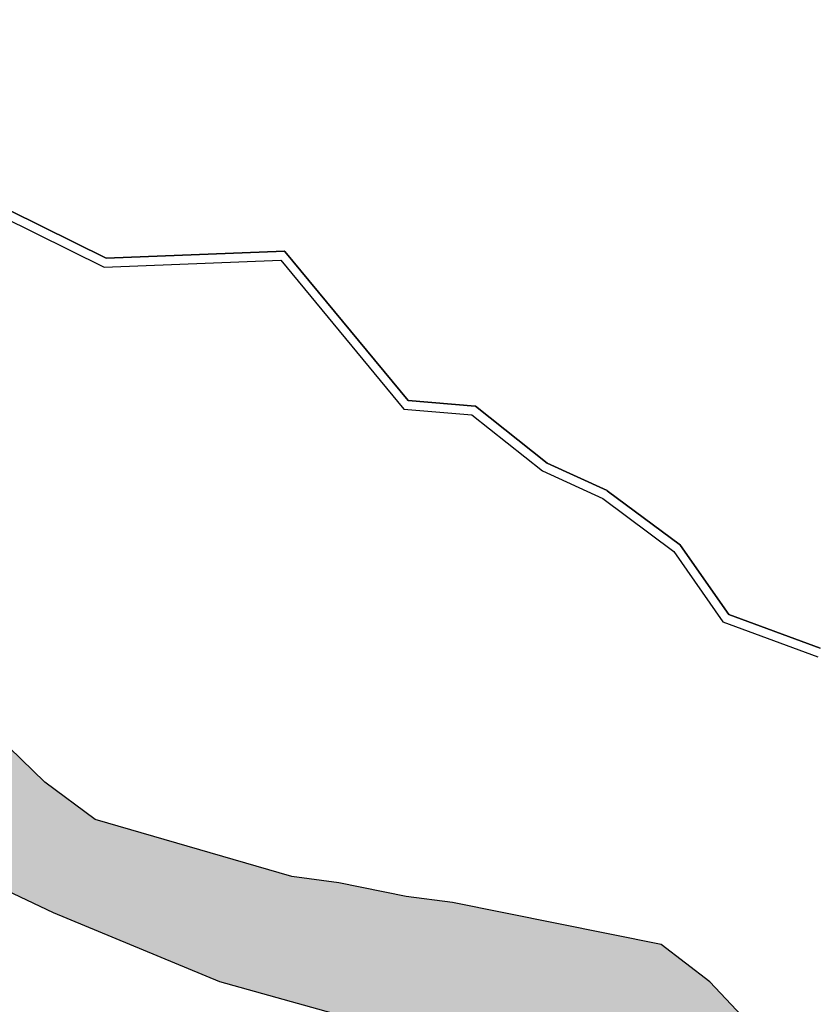
# Model space of a CAD drawing. Units: millimetres. Extents: x 757604 to 773846, y 9181518 to 9208313.
# Drawn here: x 760591 to 761232, y 9183144 to 9183937 of the extents above; entities that cross this region are included whole.
import ezdxf

# ---------------------------------------------------------------- set-up
doc = ezdxf.new("R2010")
doc.units = ezdxf.units.MM
doc.layers.add('Carretera', color=5, linetype='Continuous')
doc.layers.add('Rio', color=151, linetype='Continuous')

msp = doc.modelspace()

# ---------------------------------------------------------------- hatches: boundary and pattern name
at = {"layer": 'Rio'}
h = msp.add_hatch(dxfattribs=at)
h.set_pattern_fill('DOTS', color=256, scale=5)
h.set_pattern_definition([(0, (-2623.737, -11803.7134), (3.96875, 7.9375), [0, -7.9375])])
h.paths.add_polyline_path([(760783.148, 9182698.566), (760834.675, 9182740.86), (760757.589, 9182790.559), (760721.264, 9182754.059), (760659.996, 9182701.25), (760615.532, 9182640.821), (760595.639, 9182600.618), (760555.863, 9182528.421), (760472.093, 9182409.36), (760480.701, 9182343.42), (760556.92, 9182390.781), (760576.793, 9182430.254), (760588.729, 9182454.018), (760636.668, 9182549.462), (760713.798, 9182641.663)])
h.paths.add_polyline_path([(760987.712, 9182845.886), (761076.062, 9182896.023), (761132.211, 9182933.585), (761188.455, 9182967.304), (761228.637, 9183029.969), (761228.548, 9183075.621), (761147.349, 9183161.726), (761108.365, 9183191.935), (760940.068, 9183225.597), (760902.711, 9183230.532), (760848.454, 9183241.561), (760810.667, 9183246.694), (760688.667, 9183281.949), (760603.332, 9183224.634), (760618.226, 9183217.565), (760752.204, 9183162.128), (760877.425, 9183127.121), (760983.323, 9183116.796), (761102.515, 9183106.656), (761113.812, 9183056.974), (761107.845, 9183011.376), (761076.13, 9182961.577), (761011.811, 9182903.472), (760902.627, 9182869.518), (760832.154, 9182824.038), (760757.872, 9182790.844), (760757.589, 9182790.559), (760834.675, 9182740.86), (760837.323, 9182743.034), (760849.865, 9182751.176), (760925.535, 9182804.319), (760929.73, 9182804.363)])
h.paths.add_polyline_path([(760652.002, 9183292.544), (760611.492, 9183322.647), (760573.039, 9183359.866), (760341.023, 9183473.789), (760312.699, 9183481.32), (760247.223, 9183506.036), (760204.558, 9183529.451), (760107.275, 9183557.978), (760043.93, 9183577.101), (759982.524, 9183590.207), (759971.309, 9183590.208), (759788.646, 9183488.67), (759829.869, 9183488.78), (760003.052, 9183437.399), (760143.551, 9183416.769), (760292.267, 9183365.459), (760443.649, 9183328.97), (760484.988, 9183299.143), (760542.8, 9183253.363), (760603.332, 9183224.634), (760688.667, 9183281.949)])
h.paths.add_polyline_path([(759971.309, 9183590.208), (759823.269, 9183590.228), (759684.358, 9183589.316), (759587.857, 9183578.917), (759561.522, 9183580.392), (759528.672, 9183565.033), (759497.392, 9183521.089), (759481.682, 9183509.551), (759457.912, 9183483.414), (759422.45, 9183465.74), (759399.383, 9183452.805), (759371.993, 9183452.833), (759368.488, 9183453.067), (759334.047, 9183446.358), (759306.333, 9183443.705), (759282.14, 9183433.547), (759248.144, 9183430.224), (759231.498, 9183431.309), (759213.797, 9183424.732), (759200.733, 9183416.844), (759186.715, 9183416.296), (759165.102, 9183415.293), (759143.978, 9183417.874), (759140.903, 9183418.277), (759094.725, 9183386.114), (759106.969, 9183380.479), (759115.558, 9183377.156), (759132.679, 9183373.724), (759146.175, 9183378.865), (759157.248, 9183384.242), (759163.272, 9183387.574), (759171.385, 9183392.475), (759178.581, 9183397.267), (759183.483, 9183399.744), (759191.286, 9183403.122), (759198.87, 9183405.688), (759204.17, 9183405.873), (759211.332, 9183406.948), (759229.113, 9183403.546), (759244.294, 9183406.765), (759261.144, 9183408.448), (759296.264, 9183414.049), (759319.151, 9183418.99), (759333.029, 9183424.953), (759334.936, 9183424.814), (759349.543, 9183423.752), (759352.716, 9183423.521), (759363.752, 9183424.115), (759374.568, 9183423.366), (759403.227, 9183424.684), (759438.65, 9183443.879), (759451.419, 9183458.35), (759487.18, 9183476.934), (759515.923, 9183494.349), (759517.999, 9183496.059), (759533.312, 9183507.095), (759537.574, 9183511.408), (759539.587, 9183513.079), (759554.936, 9183534.621), (759556.171, 9183537.249), (759559.323, 9183540.672), (759567.292, 9183551.666), (759665.038, 9183488.34), (759788.646, 9183488.67)])

# ---------------------------------------------------------------- linework, layer by layer
at = {"layer": 'Carretera'}
msp.add_lwpolyline([(759872.461, 9183787.144), (759954.5, 9183861.032), (760049.41, 9183922.62), (760145.962, 9183936.747), (760270.635, 9183929.99), (760659.444, 9183737.769), (760801.588, 9183743.208), (760900.799, 9183623.325), (760955.607, 9183618.646), (761012.666, 9183573.459), (761061.098, 9183551.35), (761118.548, 9183508.501), (761158.049, 9183451.926), (761234.435, 9183423.72)], dxfattribs=at)
for points in [[(760660.996, 9183745.034), (760272.592, 9183937.054)], [(760804.62, 9183750.529), (760660.996, 9183745.034)], [(760804.62, 9183750.529), (760804.62, 9183750.529)], [(760804.622, 9183750.529), (760804.62, 9183750.529)], [(760804.625, 9183750.529), (760804.622, 9183750.529)], [(760804.627, 9183750.529), (760804.625, 9183750.529)], [(760804.63, 9183750.529), (760804.627, 9183750.529)], [(760804.633, 9183750.529), (760804.63, 9183750.529)], [(760804.635, 9183750.529), (760804.633, 9183750.529)], [(760804.638, 9183750.529), (760804.635, 9183750.529)], [(760804.64, 9183750.529), (760804.638, 9183750.529)], [(760804.643, 9183750.529), (760804.64, 9183750.529)], [(760804.645, 9183750.529), (760804.643, 9183750.529)], [(760804.648, 9183750.529), (760804.645, 9183750.529)], [(760804.65, 9183750.529), (760804.648, 9183750.529)], [(760804.653, 9183750.529), (760804.65, 9183750.529)], [(760804.656, 9183750.529), (760804.653, 9183750.529)], [(760804.658, 9183750.529), (760804.656, 9183750.529)], [(760804.661, 9183750.529), (760804.658, 9183750.529)], [(760804.663, 9183750.529), (760804.661, 9183750.529)], [(760804.666, 9183750.529), (760804.663, 9183750.529)], [(760804.668, 9183750.529), (760804.666, 9183750.529)], [(760804.671, 9183750.528), (760804.668, 9183750.529)], [(760804.673, 9183750.528), (760804.671, 9183750.528)], [(760804.676, 9183750.528), (760804.673, 9183750.528)], [(760804.678, 9183750.528), (760804.676, 9183750.528)], [(760804.681, 9183750.528), (760804.678, 9183750.528)], [(760804.683, 9183750.527), (760804.681, 9183750.528)], [(760804.686, 9183750.527), (760804.683, 9183750.527)], [(760804.689, 9183750.527), (760804.686, 9183750.527)], [(760804.691, 9183750.527), (760804.689, 9183750.527)], [(760804.694, 9183750.526), (760804.691, 9183750.527)], [(760804.696, 9183750.526), (760804.694, 9183750.526)], [(760804.699, 9183750.526), (760804.696, 9183750.526)], [(760804.701, 9183750.526), (760804.699, 9183750.526)], [(760804.704, 9183750.525), (760804.701, 9183750.526)], [(760804.706, 9183750.525), (760804.704, 9183750.525)], [(760804.709, 9183750.525), (760804.706, 9183750.525)], [(760804.711, 9183750.524), (760804.709, 9183750.525)], [(760804.714, 9183750.524), (760804.711, 9183750.524)], [(760804.716, 9183750.523), (760804.714, 9183750.524)], [(760804.719, 9183750.523), (760804.716, 9183750.523)], [(760804.721, 9183750.523), (760804.719, 9183750.523)], [(760804.724, 9183750.522), (760804.721, 9183750.523)], [(760804.726, 9183750.522), (760804.724, 9183750.522)], [(760804.729, 9183750.521), (760804.726, 9183750.522)], [(760804.731, 9183750.521), (760804.729, 9183750.521)], [(760804.734, 9183750.52), (760804.731, 9183750.521)], [(760804.736, 9183750.52), (760804.734, 9183750.52)], [(760804.739, 9183750.519), (760804.736, 9183750.52)], [(760804.741, 9183750.519), (760804.739, 9183750.519)], [(760804.744, 9183750.518), (760804.741, 9183750.519)], [(760804.746, 9183750.518), (760804.744, 9183750.518)], [(760804.749, 9183750.517), (760804.746, 9183750.518)], [(760804.751, 9183750.517), (760804.749, 9183750.517)], [(760804.754, 9183750.516), (760804.751, 9183750.517)], [(760804.756, 9183750.515), (760804.754, 9183750.516)], [(760804.759, 9183750.515), (760804.756, 9183750.515)], [(760804.761, 9183750.514), (760804.759, 9183750.515)], [(760804.764, 9183750.514), (760804.761, 9183750.514)], [(760804.766, 9183750.513), (760804.764, 9183750.514)], [(760804.769, 9183750.512), (760804.766, 9183750.513)], [(760804.771, 9183750.512), (760804.769, 9183750.512)], [(760804.774, 9183750.511), (760804.771, 9183750.512)], [(760804.776, 9183750.51), (760804.774, 9183750.511)], [(760804.779, 9183750.51), (760804.776, 9183750.51)], [(760804.781, 9183750.509), (760804.779, 9183750.51)], [(760804.783, 9183750.508), (760804.781, 9183750.509)], [(760804.786, 9183750.507), (760804.783, 9183750.508)], [(760804.788, 9183750.507), (760804.786, 9183750.507)], [(760804.791, 9183750.506), (760804.788, 9183750.507)], [(760804.793, 9183750.505), (760804.791, 9183750.506)], [(760804.796, 9183750.504), (760804.793, 9183750.505)], [(760804.798, 9183750.503), (760804.796, 9183750.504)], [(760804.8, 9183750.503), (760804.798, 9183750.503)], [(760804.803, 9183750.502), (760804.8, 9183750.503)], [(760804.805, 9183750.501), (760804.803, 9183750.502)], [(760804.808, 9183750.5), (760804.805, 9183750.501)], [(760804.81, 9183750.499), (760804.808, 9183750.5)], [(760804.812, 9183750.498), (760804.81, 9183750.499)], [(760804.815, 9183750.497), (760804.812, 9183750.498)], [(760804.817, 9183750.497), (760804.815, 9183750.497)], [(760804.82, 9183750.496), (760804.817, 9183750.497)], [(760804.822, 9183750.495), (760804.82, 9183750.496)], [(760804.824, 9183750.494), (760804.822, 9183750.495)], [(760804.827, 9183750.493), (760804.824, 9183750.494)], [(760804.829, 9183750.492), (760804.827, 9183750.493)], [(760804.831, 9183750.491), (760804.829, 9183750.492)], [(760804.834, 9183750.49), (760804.831, 9183750.491)], [(760804.836, 9183750.489), (760804.834, 9183750.49)], [(760804.838, 9183750.488), (760804.836, 9183750.489)], [(760804.841, 9183750.487), (760804.838, 9183750.488)], [(760804.843, 9183750.486), (760804.841, 9183750.487)], [(760804.845, 9183750.485), (760804.843, 9183750.486)], [(760804.848, 9183750.484), (760804.845, 9183750.485)], [(760804.85, 9183750.483), (760804.848, 9183750.484)], [(760804.852, 9183750.482), (760804.85, 9183750.483)], [(760804.855, 9183750.481), (760804.852, 9183750.482)], [(760804.857, 9183750.479), (760804.855, 9183750.481)], [(760804.859, 9183750.478), (760804.857, 9183750.479)], [(760804.862, 9183750.477), (760804.859, 9183750.478)], [(760804.864, 9183750.476), (760804.862, 9183750.477)], [(760804.866, 9183750.475), (760804.864, 9183750.476)], [(760804.868, 9183750.474), (760804.866, 9183750.475)], [(760804.871, 9183750.473), (760804.868, 9183750.474)], [(760804.873, 9183750.471), (760804.871, 9183750.473)], [(760804.875, 9183750.47), (760804.873, 9183750.471)], [(760804.877, 9183750.469), (760804.875, 9183750.47)], [(760804.88, 9183750.468), (760804.877, 9183750.469)], [(760804.882, 9183750.466), (760804.88, 9183750.468)], [(760804.884, 9183750.465), (760804.882, 9183750.466)], [(760804.886, 9183750.464), (760804.884, 9183750.465)], [(760804.888, 9183750.463), (760804.886, 9183750.464)], [(760804.891, 9183750.461), (760804.888, 9183750.463)], [(760804.893, 9183750.46), (760804.891, 9183750.461)], [(760804.895, 9183750.459), (760804.893, 9183750.46)], [(760804.897, 9183750.458), (760804.895, 9183750.459)], [(760804.899, 9183750.456), (760804.897, 9183750.458)], [(760804.902, 9183750.455), (760804.899, 9183750.456)], [(760804.904, 9183750.454), (760804.902, 9183750.455)], [(760804.906, 9183750.452), (760804.904, 9183750.454)], [(760804.908, 9183750.451), (760804.906, 9183750.452)], [(760804.91, 9183750.449), (760804.908, 9183750.451)], [(760804.912, 9183750.448), (760804.91, 9183750.449)], [(760804.915, 9183750.447), (760804.912, 9183750.448)], [(760804.917, 9183750.445), (760804.915, 9183750.447)], [(760804.919, 9183750.444), (760804.917, 9183750.445)], [(760804.921, 9183750.442), (760804.919, 9183750.444)], [(760804.923, 9183750.441), (760804.921, 9183750.442)], [(760804.925, 9183750.439), (760804.923, 9183750.441)], [(760804.927, 9183750.438), (760804.925, 9183750.439)], [(760804.929, 9183750.437), (760804.927, 9183750.438)], [(760804.931, 9183750.435), (760804.929, 9183750.437)], [(760804.933, 9183750.434), (760804.931, 9183750.435)], [(760804.935, 9183750.432), (760804.933, 9183750.434)], [(760804.937, 9183750.431), (760804.935, 9183750.432)], [(760804.94, 9183750.429), (760804.937, 9183750.431)], [(760804.942, 9183750.427), (760804.94, 9183750.429)], [(760804.944, 9183750.426), (760804.942, 9183750.427)], [(760804.946, 9183750.424), (760804.944, 9183750.426)], [(760804.948, 9183750.423), (760804.946, 9183750.424)], [(760804.95, 9183750.421), (760804.948, 9183750.423)], [(760804.952, 9183750.42), (760804.95, 9183750.421)], [(760804.954, 9183750.418), (760804.952, 9183750.42)], [(760804.956, 9183750.416), (760804.954, 9183750.418)], [(760804.958, 9183750.415), (760804.956, 9183750.416)], [(760804.959, 9183750.413), (760804.958, 9183750.415)], [(760804.961, 9183750.412), (760804.959, 9183750.413)], [(760804.963, 9183750.41), (760804.961, 9183750.412)], [(760804.965, 9183750.408), (760804.963, 9183750.41)], [(760804.967, 9183750.407), (760804.965, 9183750.408)], [(760804.969, 9183750.405), (760804.967, 9183750.407)], [(760804.971, 9183750.403), (760804.969, 9183750.405)], [(760804.973, 9183750.401), (760804.971, 9183750.403)], [(760804.975, 9183750.4), (760804.973, 9183750.401)], [(760804.977, 9183750.398), (760804.975, 9183750.4)], [(760804.979, 9183750.396), (760804.977, 9183750.398)], [(760804.98, 9183750.395), (760804.979, 9183750.396)], [(760804.982, 9183750.393), (760804.98, 9183750.395)], [(760804.984, 9183750.391), (760804.982, 9183750.393)], [(760804.986, 9183750.389), (760804.984, 9183750.391)], [(760804.988, 9183750.388), (760804.986, 9183750.389)], [(760804.99, 9183750.386), (760804.988, 9183750.388)], [(760804.992, 9183750.384), (760804.99, 9183750.386)], [(760804.993, 9183750.382), (760804.992, 9183750.384)], [(760804.995, 9183750.38), (760804.993, 9183750.382)], [(760804.997, 9183750.379), (760804.995, 9183750.38)], [(760804.999, 9183750.377), (760804.997, 9183750.379)], [(760805, 9183750.375), (760804.999, 9183750.377)], [(760805.002, 9183750.373), (760805, 9183750.375)], [(760805.004, 9183750.371), (760805.002, 9183750.373)], [(760805.006, 9183750.369), (760805.004, 9183750.371)], [(760805.007, 9183750.367), (760805.006, 9183750.369)], [(760805.009, 9183750.366), (760805.007, 9183750.367)], [(760805.011, 9183750.364), (760805.009, 9183750.366)], [(760805.013, 9183750.362), (760805.011, 9183750.364)], [(760805.014, 9183750.36), (760805.013, 9183750.362)], [(760805.016, 9183750.358), (760805.014, 9183750.36)], [(760805.018, 9183750.356), (760805.016, 9183750.358)], [(760805.019, 9183750.354), (760805.018, 9183750.356)], [(760805.021, 9183750.352), (760805.019, 9183750.354)], [(760805.023, 9183750.35), (760805.021, 9183750.352)], [(760805.024, 9183750.348), (760805.023, 9183750.35)], [(760805.024, 9183750.348), (760805.024, 9183750.348)], [(760904.421, 9183630.242), (760805.024, 9183750.348)], [(760958.229, 9183625.648), (760904.421, 9183630.242)], [(760958.229, 9183625.648), (760958.229, 9183625.648)], [(760958.23, 9183625.648), (760958.229, 9183625.648)], [(760958.232, 9183625.648), (760958.23, 9183625.648)], [(760958.234, 9183625.647), (760958.232, 9183625.648)], [(760958.235, 9183625.647), (760958.234, 9183625.647)], [(760958.237, 9183625.647), (760958.235, 9183625.647)], [(760958.238, 9183625.647), (760958.237, 9183625.647)], [(760958.24, 9183625.647), (760958.238, 9183625.647)], [(760958.242, 9183625.647), (760958.24, 9183625.647)], [(760958.243, 9183625.646), (760958.242, 9183625.647)], [(760958.245, 9183625.646), (760958.243, 9183625.646)], [(760958.247, 9183625.646), (760958.245, 9183625.646)], [(760958.248, 9183625.646), (760958.247, 9183625.646)], [(760958.25, 9183625.646), (760958.248, 9183625.646)], [(760958.251, 9183625.645), (760958.25, 9183625.646)], [(760958.253, 9183625.645), (760958.251, 9183625.645)], [(760958.255, 9183625.645), (760958.253, 9183625.645)], [(760958.256, 9183625.645), (760958.255, 9183625.645)], [(760958.258, 9183625.645), (760958.256, 9183625.645)], [(760958.259, 9183625.644), (760958.258, 9183625.645)], [(760958.261, 9183625.644), (760958.259, 9183625.644)], [(760958.263, 9183625.644), (760958.261, 9183625.644)], [(760958.264, 9183625.644), (760958.263, 9183625.644)], [(760958.266, 9183625.643), (760958.264, 9183625.644)], [(760958.267, 9183625.643), (760958.266, 9183625.643)], [(760958.269, 9183625.643), (760958.267, 9183625.643)], [(760958.271, 9183625.643), (760958.269, 9183625.643)], [(760958.272, 9183625.642), (760958.271, 9183625.643)], [(760958.274, 9183625.642), (760958.272, 9183625.642)], [(760958.275, 9183625.642), (760958.274, 9183625.642)], [(760958.277, 9183625.641), (760958.275, 9183625.642)], [(760958.279, 9183625.641), (760958.277, 9183625.641)], [(760958.28, 9183625.641), (760958.279, 9183625.641)], [(760958.282, 9183625.641), (760958.28, 9183625.641)], [(760958.283, 9183625.64), (760958.282, 9183625.641)], [(760958.285, 9183625.64), (760958.283, 9183625.64)], [(760958.287, 9183625.64), (760958.285, 9183625.64)], [(760958.288, 9183625.639), (760958.287, 9183625.64)], [(760958.29, 9183625.639), (760958.288, 9183625.639)], [(760958.291, 9183625.639), (760958.29, 9183625.639)], [(760958.293, 9183625.638), (760958.291, 9183625.639)], [(760958.295, 9183625.638), (760958.293, 9183625.638)], [(760958.296, 9183625.638), (760958.295, 9183625.638)], [(760958.298, 9183625.637), (760958.296, 9183625.638)], [(760958.299, 9183625.637), (760958.298, 9183625.637)], [(760958.301, 9183625.636), (760958.299, 9183625.637)], [(760958.302, 9183625.636), (760958.301, 9183625.636)], [(760958.304, 9183625.636), (760958.302, 9183625.636)], [(760958.306, 9183625.635), (760958.304, 9183625.636)], [(760958.307, 9183625.635), (760958.306, 9183625.635)], [(760958.309, 9183625.634), (760958.307, 9183625.635)], [(760958.31, 9183625.634), (760958.309, 9183625.634)], [(760958.312, 9183625.634), (760958.31, 9183625.634)], [(760958.313, 9183625.633), (760958.312, 9183625.634)], [(760958.315, 9183625.633), (760958.313, 9183625.633)], [(760958.317, 9183625.632), (760958.315, 9183625.633)], [(760958.318, 9183625.632), (760958.317, 9183625.632)], [(760958.32, 9183625.632), (760958.318, 9183625.632)], [(760958.321, 9183625.631), (760958.32, 9183625.632)], [(760958.323, 9183625.631), (760958.321, 9183625.631)], [(760958.324, 9183625.63), (760958.323, 9183625.631)], [(760958.326, 9183625.63), (760958.324, 9183625.63)], [(760958.328, 9183625.629), (760958.326, 9183625.63)], [(760958.329, 9183625.629), (760958.328, 9183625.629)], [(760958.331, 9183625.628), (760958.329, 9183625.629)], [(760958.332, 9183625.628), (760958.331, 9183625.628)], [(760958.334, 9183625.627), (760958.332, 9183625.628)], [(760958.335, 9183625.627), (760958.334, 9183625.627)], [(760958.337, 9183625.627), (760958.335, 9183625.627)], [(760958.338, 9183625.626), (760958.337, 9183625.627)], [(760958.34, 9183625.626), (760958.338, 9183625.626)], [(760958.342, 9183625.625), (760958.34, 9183625.626)], [(760958.343, 9183625.624), (760958.342, 9183625.625)], [(760958.345, 9183625.624), (760958.343, 9183625.624)], [(760958.346, 9183625.623), (760958.345, 9183625.624)], [(760958.348, 9183625.623), (760958.346, 9183625.623)], [(760958.349, 9183625.622), (760958.348, 9183625.623)], [(760958.351, 9183625.622), (760958.349, 9183625.622)], [(760958.352, 9183625.621), (760958.351, 9183625.622)], [(760958.354, 9183625.621), (760958.352, 9183625.621)], [(760958.355, 9183625.62), (760958.354, 9183625.621)], [(760958.357, 9183625.62), (760958.355, 9183625.62)], [(760958.358, 9183625.619), (760958.357, 9183625.62)], [(760958.36, 9183625.619), (760958.358, 9183625.619)], [(760958.361, 9183625.618), (760958.36, 9183625.619)], [(760958.363, 9183625.617), (760958.361, 9183625.618)], [(760958.364, 9183625.617), (760958.363, 9183625.617)], [(760958.366, 9183625.616), (760958.364, 9183625.617)], [(760958.368, 9183625.616), (760958.366, 9183625.616)], [(760958.369, 9183625.615), (760958.368, 9183625.616)], [(760958.371, 9183625.615), (760958.369, 9183625.615)], [(760958.372, 9183625.614), (760958.371, 9183625.615)], [(760958.374, 9183625.613), (760958.372, 9183625.614)], [(760958.375, 9183625.613), (760958.374, 9183625.613)], [(760958.377, 9183625.612), (760958.375, 9183625.613)], [(760958.378, 9183625.611), (760958.377, 9183625.612)], [(760958.38, 9183625.611), (760958.378, 9183625.611)], [(760958.381, 9183625.61), (760958.38, 9183625.611)], [(760958.383, 9183625.61), (760958.381, 9183625.61)], [(760958.384, 9183625.609), (760958.383, 9183625.61)], [(760958.386, 9183625.608), (760958.384, 9183625.609)], [(760958.387, 9183625.608), (760958.386, 9183625.608)], [(760958.389, 9183625.607), (760958.387, 9183625.608)], [(760958.39, 9183625.606), (760958.389, 9183625.607)], [(760958.391, 9183625.606), (760958.39, 9183625.606)], [(760958.393, 9183625.605), (760958.391, 9183625.606)], [(760958.394, 9183625.604), (760958.393, 9183625.605)], [(760958.396, 9183625.604), (760958.394, 9183625.604)], [(760958.397, 9183625.603), (760958.396, 9183625.604)], [(760958.399, 9183625.602), (760958.397, 9183625.603)], [(760958.4, 9183625.602), (760958.399, 9183625.602)], [(760958.402, 9183625.601), (760958.4, 9183625.602)], [(760958.403, 9183625.6), (760958.402, 9183625.601)], [(760958.405, 9183625.599), (760958.403, 9183625.6)], [(760958.406, 9183625.599), (760958.405, 9183625.599)], [(760958.408, 9183625.598), (760958.406, 9183625.599)], [(760958.409, 9183625.597), (760958.408, 9183625.598)], [(760958.411, 9183625.597), (760958.409, 9183625.597)], [(760958.412, 9183625.596), (760958.411, 9183625.597)], [(760958.413, 9183625.595), (760958.412, 9183625.596)], [(760958.415, 9183625.594), (760958.413, 9183625.595)], [(760958.416, 9183625.594), (760958.415, 9183625.594)], [(760958.418, 9183625.593), (760958.416, 9183625.594)], [(760958.419, 9183625.592), (760958.418, 9183625.593)], [(760958.421, 9183625.591), (760958.419, 9183625.592)], [(760958.422, 9183625.591), (760958.421, 9183625.591)], [(760958.423, 9183625.59), (760958.422, 9183625.591)], [(760958.425, 9183625.589), (760958.423, 9183625.59)], [(760958.426, 9183625.588), (760958.425, 9183625.589)], [(760958.428, 9183625.588), (760958.426, 9183625.588)], [(760958.429, 9183625.587), (760958.428, 9183625.588)], [(760958.431, 9183625.586), (760958.429, 9183625.587)], [(760958.432, 9183625.585), (760958.431, 9183625.586)], [(760958.433, 9183625.584), (760958.432, 9183625.585)], [(760958.435, 9183625.584), (760958.433, 9183625.584)], [(760958.436, 9183625.583), (760958.435, 9183625.584)], [(760958.438, 9183625.582), (760958.436, 9183625.583)], [(760958.439, 9183625.581), (760958.438, 9183625.582)], [(760958.44, 9183625.58), (760958.439, 9183625.581)], [(760958.442, 9183625.579), (760958.44, 9183625.58)], [(760958.443, 9183625.579), (760958.442, 9183625.579)], [(760958.445, 9183625.578), (760958.443, 9183625.579)], [(760958.446, 9183625.577), (760958.445, 9183625.578)], [(760958.447, 9183625.576), (760958.446, 9183625.577)], [(760958.449, 9183625.575), (760958.447, 9183625.576)], [(760958.45, 9183625.574), (760958.449, 9183625.575)], [(760958.452, 9183625.574), (760958.45, 9183625.574)], [(760958.453, 9183625.573), (760958.452, 9183625.574)], [(760958.454, 9183625.572), (760958.453, 9183625.573)], [(760958.456, 9183625.571), (760958.454, 9183625.572)], [(760958.457, 9183625.57), (760958.456, 9183625.571)], [(760958.458, 9183625.569), (760958.457, 9183625.57)], [(760958.46, 9183625.568), (760958.458, 9183625.569)], [(760958.461, 9183625.567), (760958.46, 9183625.568)], [(760958.462, 9183625.566), (760958.461, 9183625.567)], [(760958.464, 9183625.566), (760958.462, 9183625.566)], [(760958.465, 9183625.565), (760958.464, 9183625.566)], [(760958.467, 9183625.564), (760958.465, 9183625.565)], [(760958.468, 9183625.563), (760958.467, 9183625.564)], [(760958.469, 9183625.562), (760958.468, 9183625.563)], [(760958.471, 9183625.561), (760958.469, 9183625.562)], [(760958.472, 9183625.56), (760958.471, 9183625.561)], [(760958.473, 9183625.559), (760958.472, 9183625.56)], [(760958.475, 9183625.558), (760958.473, 9183625.559)], [(760958.476, 9183625.557), (760958.475, 9183625.558)], [(760958.477, 9183625.556), (760958.476, 9183625.557)], [(760958.479, 9183625.555), (760958.477, 9183625.556)], [(760958.48, 9183625.554), (760958.479, 9183625.555)], [(760958.481, 9183625.554), (760958.48, 9183625.554)], [(760958.482, 9183625.553), (760958.481, 9183625.554)], [(760958.484, 9183625.552), (760958.482, 9183625.553)], [(760958.485, 9183625.551), (760958.484, 9183625.552)], [(760958.486, 9183625.55), (760958.485, 9183625.551)], [(760958.488, 9183625.549), (760958.486, 9183625.55)], [(760958.489, 9183625.548), (760958.488, 9183625.549)], [(760958.49, 9183625.547), (760958.489, 9183625.548)], [(760958.492, 9183625.546), (760958.49, 9183625.547)], [(760958.493, 9183625.545), (760958.492, 9183625.546)], [(760958.494, 9183625.544), (760958.493, 9183625.545)], [(760958.495, 9183625.543), (760958.494, 9183625.544)], [(760958.497, 9183625.542), (760958.495, 9183625.543)], [(760958.497, 9183625.542), (760958.497, 9183625.542)], [(761016.451, 9183579.646), (760958.497, 9183625.542)], [(761064.739, 9183557.603), (761016.451, 9183579.646)], [(761064.739, 9183557.603), (761064.739, 9183557.603)], [(761064.739, 9183557.603), (761064.739, 9183557.603)], [(761064.74, 9183557.602), (761064.739, 9183557.603)], [(761064.74, 9183557.602), (761064.74, 9183557.602)], [(761064.741, 9183557.602), (761064.74, 9183557.602)], [(761064.741, 9183557.602), (761064.741, 9183557.602)], [(761064.742, 9183557.601), (761064.741, 9183557.602)], [(761064.742, 9183557.601), (761064.742, 9183557.601)], [(761064.743, 9183557.601), (761064.742, 9183557.601)], [(761064.743, 9183557.601), (761064.743, 9183557.601)], [(761064.744, 9183557.6), (761064.743, 9183557.601)], [(761064.744, 9183557.6), (761064.744, 9183557.6)], [(761064.745, 9183557.6), (761064.744, 9183557.6)], [(761064.746, 9183557.6), (761064.745, 9183557.6)], [(761064.746, 9183557.599), (761064.746, 9183557.6)], [(761064.747, 9183557.599), (761064.746, 9183557.599)], [(761064.747, 9183557.599), (761064.747, 9183557.599)], [(761064.748, 9183557.599), (761064.747, 9183557.599)], [(761064.748, 9183557.598), (761064.748, 9183557.599)], [(761064.749, 9183557.598), (761064.748, 9183557.598)], [(761064.749, 9183557.598), (761064.749, 9183557.598)], [(761064.75, 9183557.598), (761064.749, 9183557.598)], [(761064.75, 9183557.597), (761064.75, 9183557.598)], [(761064.751, 9183557.597), (761064.75, 9183557.597)], [(761064.751, 9183557.597), (761064.751, 9183557.597)], [(761064.752, 9183557.597), (761064.751, 9183557.597)], [(761064.752, 9183557.596), (761064.752, 9183557.597)], [(761064.753, 9183557.596), (761064.752, 9183557.596)], [(761064.753, 9183557.596), (761064.753, 9183557.596)], [(761064.754, 9183557.596), (761064.753, 9183557.596)], [(761064.755, 9183557.595), (761064.754, 9183557.596)], [(761064.755, 9183557.595), (761064.755, 9183557.595)], [(761064.756, 9183557.595), (761064.755, 9183557.595)], [(761064.756, 9183557.595), (761064.756, 9183557.595)], [(761064.757, 9183557.594), (761064.756, 9183557.595)], [(761064.757, 9183557.594), (761064.757, 9183557.594)], [(761064.758, 9183557.594), (761064.757, 9183557.594)], [(761064.758, 9183557.593), (761064.758, 9183557.594)], [(761064.759, 9183557.593), (761064.758, 9183557.593)], [(761064.759, 9183557.593), (761064.759, 9183557.593)], [(761064.76, 9183557.593), (761064.759, 9183557.593)], [(761064.76, 9183557.592), (761064.76, 9183557.593)], [(761064.761, 9183557.592), (761064.76, 9183557.592)], [(761064.761, 9183557.592), (761064.761, 9183557.592)], [(761064.762, 9183557.592), (761064.761, 9183557.592)], [(761064.762, 9183557.591), (761064.762, 9183557.592)], [(761064.763, 9183557.591), (761064.762, 9183557.591)], [(761064.763, 9183557.591), (761064.763, 9183557.591)], [(761064.764, 9183557.59), (761064.763, 9183557.591)], [(761064.765, 9183557.59), (761064.764, 9183557.59)], [(761064.765, 9183557.59), (761064.765, 9183557.59)], [(761064.766, 9183557.59), (761064.765, 9183557.59)], [(761064.766, 9183557.589), (761064.766, 9183557.59)], [(761064.767, 9183557.589), (761064.766, 9183557.589)], [(761064.767, 9183557.589), (761064.767, 9183557.589)], [(761064.768, 9183557.589), (761064.767, 9183557.589)], [(761064.768, 9183557.588), (761064.768, 9183557.589)], [(761064.769, 9183557.588), (761064.768, 9183557.588)], [(761064.769, 9183557.588), (761064.769, 9183557.588)], [(761064.77, 9183557.587), (761064.769, 9183557.588)], [(761064.77, 9183557.587), (761064.77, 9183557.587)], [(761064.771, 9183557.587), (761064.77, 9183557.587)], [(761064.771, 9183557.587), (761064.771, 9183557.587)], [(761064.772, 9183557.586), (761064.771, 9183557.587)], [(761064.772, 9183557.586), (761064.772, 9183557.586)], [(761064.773, 9183557.586), (761064.772, 9183557.586)], [(761064.773, 9183557.585), (761064.773, 9183557.586)], [(761064.774, 9183557.585), (761064.773, 9183557.585)], [(761064.774, 9183557.585), (761064.774, 9183557.585)], [(761064.775, 9183557.585), (761064.774, 9183557.585)], [(761064.775, 9183557.584), (761064.775, 9183557.585)], [(761064.776, 9183557.584), (761064.775, 9183557.584)], [(761064.776, 9183557.584), (761064.776, 9183557.584)], [(761064.777, 9183557.583), (761064.776, 9183557.584)], [(761064.777, 9183557.583), (761064.777, 9183557.583)], [(761064.778, 9183557.583), (761064.777, 9183557.583)], [(761064.778, 9183557.583), (761064.778, 9183557.583)], [(761064.779, 9183557.582), (761064.778, 9183557.583)], [(761064.78, 9183557.582), (761064.779, 9183557.582)], [(761064.78, 9183557.582), (761064.78, 9183557.582)], [(761064.781, 9183557.581), (761064.78, 9183557.582)], [(761064.781, 9183557.581), (761064.781, 9183557.581)], [(761064.782, 9183557.581), (761064.781, 9183557.581)], [(761064.782, 9183557.58), (761064.782, 9183557.581)], [(761064.783, 9183557.58), (761064.782, 9183557.58)], [(761064.783, 9183557.58), (761064.783, 9183557.58)], [(761064.784, 9183557.58), (761064.783, 9183557.58)], [(761064.784, 9183557.579), (761064.784, 9183557.58)], [(761064.785, 9183557.579), (761064.784, 9183557.579)], [(761064.785, 9183557.579), (761064.785, 9183557.579)], [(761064.786, 9183557.578), (761064.785, 9183557.579)], [(761064.786, 9183557.578), (761064.786, 9183557.578)], [(761064.787, 9183557.578), (761064.786, 9183557.578)], [(761064.787, 9183557.577), (761064.787, 9183557.578)], [(761064.788, 9183557.577), (761064.787, 9183557.577)], [(761064.788, 9183557.577), (761064.788, 9183557.577)], [(761064.789, 9183557.577), (761064.788, 9183557.577)], [(761064.789, 9183557.576), (761064.789, 9183557.577)], [(761064.79, 9183557.576), (761064.789, 9183557.576)], [(761064.79, 9183557.576), (761064.79, 9183557.576)], [(761064.791, 9183557.575), (761064.79, 9183557.576)], [(761064.791, 9183557.575), (761064.791, 9183557.575)], [(761064.792, 9183557.575), (761064.791, 9183557.575)], [(761064.792, 9183557.574), (761064.792, 9183557.575)], [(761064.793, 9183557.574), (761064.792, 9183557.574)], [(761064.793, 9183557.574), (761064.793, 9183557.574)], [(761064.794, 9183557.573), (761064.793, 9183557.574)], [(761064.794, 9183557.573), (761064.794, 9183557.573)], [(761064.795, 9183557.573), (761064.794, 9183557.573)], [(761064.795, 9183557.573), (761064.795, 9183557.573)], [(761064.796, 9183557.572), (761064.795, 9183557.573)], [(761064.796, 9183557.572), (761064.796, 9183557.572)], [(761064.797, 9183557.572), (761064.796, 9183557.572)], [(761064.797, 9183557.571), (761064.797, 9183557.572)], [(761064.798, 9183557.571), (761064.797, 9183557.571)], [(761064.798, 9183557.571), (761064.798, 9183557.571)], [(761064.799, 9183557.57), (761064.798, 9183557.571)], [(761064.799, 9183557.57), (761064.799, 9183557.57)], [(761064.8, 9183557.57), (761064.799, 9183557.57)], [(761064.8, 9183557.569), (761064.8, 9183557.57)], [(761064.801, 9183557.569), (761064.8, 9183557.569)], [(761064.801, 9183557.569), (761064.801, 9183557.569)], [(761064.802, 9183557.568), (761064.801, 9183557.569)], [(761064.802, 9183557.568), (761064.802, 9183557.568)], [(761064.803, 9183557.568), (761064.802, 9183557.568)], [(761064.803, 9183557.567), (761064.803, 9183557.568)], [(761064.804, 9183557.567), (761064.803, 9183557.567)], [(761064.804, 9183557.567), (761064.804, 9183557.567)], [(761064.805, 9183557.567), (761064.804, 9183557.567)], [(761064.805, 9183557.566), (761064.805, 9183557.567)], [(761064.806, 9183557.566), (761064.805, 9183557.566)], [(761064.806, 9183557.566), (761064.806, 9183557.566)], [(761064.807, 9183557.565), (761064.806, 9183557.566)], [(761064.807, 9183557.565), (761064.807, 9183557.565)], [(761064.808, 9183557.565), (761064.807, 9183557.565)], [(761064.808, 9183557.564), (761064.808, 9183557.565)], [(761064.809, 9183557.564), (761064.808, 9183557.564)], [(761064.809, 9183557.564), (761064.809, 9183557.564)], [(761064.81, 9183557.563), (761064.809, 9183557.564)], [(761064.81, 9183557.563), (761064.81, 9183557.563)], [(761064.811, 9183557.563), (761064.81, 9183557.563)], [(761064.811, 9183557.562), (761064.811, 9183557.563)], [(761064.812, 9183557.562), (761064.811, 9183557.562)], [(761064.812, 9183557.562), (761064.812, 9183557.562)], [(761064.813, 9183557.561), (761064.812, 9183557.562)], [(761064.813, 9183557.561), (761064.813, 9183557.561)], [(761064.814, 9183557.561), (761064.813, 9183557.561)], [(761064.814, 9183557.56), (761064.814, 9183557.561)], [(761064.815, 9183557.56), (761064.814, 9183557.56)], [(761064.815, 9183557.56), (761064.815, 9183557.56)], [(761064.815, 9183557.559), (761064.815, 9183557.56)], [(761064.816, 9183557.559), (761064.815, 9183557.559)], [(761064.816, 9183557.559), (761064.816, 9183557.559)], [(761064.817, 9183557.558), (761064.816, 9183557.559)], [(761064.817, 9183557.558), (761064.817, 9183557.558)], [(761064.818, 9183557.558), (761064.817, 9183557.558)], [(761064.818, 9183557.557), (761064.818, 9183557.558)], [(761064.819, 9183557.557), (761064.818, 9183557.557)], [(761064.819, 9183557.557), (761064.819, 9183557.557)], [(761064.82, 9183557.556), (761064.819, 9183557.557)], [(761064.82, 9183557.556), (761064.82, 9183557.556)], [(761064.821, 9183557.556), (761064.82, 9183557.556)], [(761064.821, 9183557.555), (761064.821, 9183557.556)], [(761064.822, 9183557.555), (761064.821, 9183557.555)], [(761064.822, 9183557.554), (761064.822, 9183557.555)], [(761064.823, 9183557.554), (761064.822, 9183557.554)], [(761064.823, 9183557.554), (761064.823, 9183557.554)], [(761064.824, 9183557.553), (761064.823, 9183557.554)], [(761064.824, 9183557.553), (761064.824, 9183557.553)], [(761064.825, 9183557.553), (761064.824, 9183557.553)], [(761064.825, 9183557.552), (761064.825, 9183557.553)], [(761064.826, 9183557.552), (761064.825, 9183557.552)], [(761064.826, 9183557.552), (761064.826, 9183557.552)], [(761064.827, 9183557.551), (761064.826, 9183557.552)], [(761064.827, 9183557.551), (761064.827, 9183557.551)], [(761064.827, 9183557.551), (761064.827, 9183557.551)], [(761064.828, 9183557.55), (761064.827, 9183557.551)], [(761064.828, 9183557.55), (761064.828, 9183557.55)], [(761064.829, 9183557.55), (761064.828, 9183557.55)], [(761064.829, 9183557.549), (761064.829, 9183557.55)], [(761064.83, 9183557.549), (761064.829, 9183557.549)], [(761064.83, 9183557.549), (761064.83, 9183557.549)], [(761123.72, 9183513.626), (761064.83, 9183557.549)], [(761123.72, 9183513.626), (761123.72, 9183513.626)], [(761123.721, 9183513.625), (761123.72, 9183513.626)], [(761123.722, 9183513.624), (761123.721, 9183513.625)], [(761123.723, 9183513.624), (761123.722, 9183513.624)], [(761123.723, 9183513.623), (761123.723, 9183513.624)], [(761123.724, 9183513.623), (761123.723, 9183513.623)], [(761123.725, 9183513.622), (761123.724, 9183513.623)], [(761123.725, 9183513.622), (761123.725, 9183513.622)], [(761123.726, 9183513.621), (761123.725, 9183513.622)], [(761123.727, 9183513.621), (761123.726, 9183513.621)], [(761123.728, 9183513.62), (761123.727, 9183513.621)], [(761123.728, 9183513.62), (761123.728, 9183513.62)], [(761123.729, 9183513.619), (761123.728, 9183513.62)], [(761123.73, 9183513.619), (761123.729, 9183513.619)], [(761123.73, 9183513.618), (761123.73, 9183513.619)], [(761123.731, 9183513.617), (761123.73, 9183513.618)], [(761123.732, 9183513.617), (761123.731, 9183513.617)], [(761123.732, 9183513.616), (761123.732, 9183513.617)], [(761123.733, 9183513.616), (761123.732, 9183513.616)], [(761123.734, 9183513.615), (761123.733, 9183513.616)], [(761123.735, 9183513.615), (761123.734, 9183513.615)], [(761123.735, 9183513.614), (761123.735, 9183513.615)], [(761123.736, 9183513.614), (761123.735, 9183513.614)], [(761123.737, 9183513.613), (761123.736, 9183513.614)], [(761123.737, 9183513.612), (761123.737, 9183513.613)], [(761123.738, 9183513.612), (761123.737, 9183513.612)], [(761123.739, 9183513.611), (761123.738, 9183513.612)], [(761123.739, 9183513.611), (761123.739, 9183513.611)], [(761123.74, 9183513.61), (761123.739, 9183513.611)], [(761123.741, 9183513.61), (761123.74, 9183513.61)], [(761123.741, 9183513.609), (761123.741, 9183513.61)], [(761123.742, 9183513.608), (761123.741, 9183513.609)], [(761123.743, 9183513.608), (761123.742, 9183513.608)], [(761123.743, 9183513.607), (761123.743, 9183513.608)], [(761123.744, 9183513.607), (761123.743, 9183513.607)], [(761123.745, 9183513.606), (761123.744, 9183513.607)], [(761123.746, 9183513.606), (761123.745, 9183513.606)], [(761123.746, 9183513.605), (761123.746, 9183513.606)], [(761123.747, 9183513.604), (761123.746, 9183513.605)], [(761123.748, 9183513.604), (761123.747, 9183513.604)], [(761123.748, 9183513.603), (761123.748, 9183513.604)], [(761123.749, 9183513.603), (761123.748, 9183513.603)], [(761123.75, 9183513.602), (761123.749, 9183513.603)], [(761123.75, 9183513.602), (761123.75, 9183513.602)], [(761123.751, 9183513.601), (761123.75, 9183513.602)], [(761123.752, 9183513.6), (761123.751, 9183513.601)], [(761123.752, 9183513.6), (761123.752, 9183513.6)], [(761123.753, 9183513.599), (761123.752, 9183513.6)], [(761123.754, 9183513.599), (761123.753, 9183513.599)], [(761123.754, 9183513.598), (761123.754, 9183513.599)], [(761123.755, 9183513.597), (761123.754, 9183513.598)], [(761123.756, 9183513.597), (761123.755, 9183513.597)], [(761123.756, 9183513.596), (761123.756, 9183513.597)], [(761123.757, 9183513.596), (761123.756, 9183513.596)], [(761123.758, 9183513.595), (761123.757, 9183513.596)], [(761123.758, 9183513.594), (761123.758, 9183513.595)], [(761123.759, 9183513.594), (761123.758, 9183513.594)], [(761123.76, 9183513.593), (761123.759, 9183513.594)], [(761123.76, 9183513.593), (761123.76, 9183513.593)], [(761123.761, 9183513.592), (761123.76, 9183513.593)], [(761123.762, 9183513.591), (761123.761, 9183513.592)], [(761123.762, 9183513.591), (761123.762, 9183513.591)], [(761123.763, 9183513.59), (761123.762, 9183513.591)], [(761123.763, 9183513.59), (761123.763, 9183513.59)], [(761123.764, 9183513.589), (761123.763, 9183513.59)], [(761123.765, 9183513.588), (761123.764, 9183513.589)], [(761123.765, 9183513.588), (761123.765, 9183513.588)], [(761123.766, 9183513.587), (761123.765, 9183513.588)], [(761123.767, 9183513.587), (761123.766, 9183513.587)], [(761123.767, 9183513.586), (761123.767, 9183513.587)], [(761123.768, 9183513.585), (761123.767, 9183513.586)], [(761123.769, 9183513.585), (761123.768, 9183513.585)], [(761123.769, 9183513.584), (761123.769, 9183513.585)], [(761123.77, 9183513.583), (761123.769, 9183513.584)], [(761123.771, 9183513.583), (761123.77, 9183513.583)], [(761123.771, 9183513.582), (761123.771, 9183513.583)], [(761123.772, 9183513.582), (761123.771, 9183513.582)], [(761123.772, 9183513.581), (761123.772, 9183513.582)], [(761123.773, 9183513.58), (761123.772, 9183513.581)], [(761123.774, 9183513.58), (761123.773, 9183513.58)], [(761123.774, 9183513.579), (761123.774, 9183513.58)], [(761123.775, 9183513.578), (761123.774, 9183513.579)], [(761123.776, 9183513.578), (761123.775, 9183513.578)], [(761123.776, 9183513.577), (761123.776, 9183513.578)], [(761123.777, 9183513.577), (761123.776, 9183513.577)], [(761123.777, 9183513.576), (761123.777, 9183513.577)], [(761123.778, 9183513.575), (761123.777, 9183513.576)], [(761123.779, 9183513.575), (761123.778, 9183513.575)], [(761123.779, 9183513.574), (761123.779, 9183513.575)], [(761123.78, 9183513.573), (761123.779, 9183513.574)], [(761123.781, 9183513.573), (761123.78, 9183513.573)], [(761123.781, 9183513.572), (761123.781, 9183513.573)], [(761123.782, 9183513.571), (761123.781, 9183513.572)], [(761123.782, 9183513.571), (761123.782, 9183513.571)], [(761123.783, 9183513.57), (761123.782, 9183513.571)], [(761123.784, 9183513.57), (761123.783, 9183513.57)], [(761123.784, 9183513.569), (761123.784, 9183513.57)], [(761123.785, 9183513.568), (761123.784, 9183513.569)], [(761123.786, 9183513.568), (761123.785, 9183513.568)], [(761123.786, 9183513.567), (761123.786, 9183513.568)], [(761123.787, 9183513.566), (761123.786, 9183513.567)], [(761123.787, 9183513.566), (761123.787, 9183513.566)], [(761123.788, 9183513.565), (761123.787, 9183513.566)], [(761123.789, 9183513.564), (761123.788, 9183513.565)], [(761123.789, 9183513.564), (761123.789, 9183513.564)], [(761123.79, 9183513.563), (761123.789, 9183513.564)], [(761123.79, 9183513.562), (761123.79, 9183513.563)], [(761123.791, 9183513.562), (761123.79, 9183513.562)], [(761123.792, 9183513.561), (761123.791, 9183513.562)], [(761123.792, 9183513.56), (761123.792, 9183513.561)], [(761123.793, 9183513.56), (761123.792, 9183513.56)], [(761123.793, 9183513.559), (761123.793, 9183513.56)], [(761123.794, 9183513.558), (761123.793, 9183513.559)], [(761123.795, 9183513.558), (761123.794, 9183513.558)], [(761123.795, 9183513.557), (761123.795, 9183513.558)], [(761123.796, 9183513.556), (761123.795, 9183513.557)], [(761123.796, 9183513.556), (761123.796, 9183513.556)], [(761123.797, 9183513.555), (761123.796, 9183513.556)], [(761123.797, 9183513.554), (761123.797, 9183513.555)], [(761123.798, 9183513.554), (761123.797, 9183513.554)], [(761123.799, 9183513.553), (761123.798, 9183513.554)], [(761123.799, 9183513.552), (761123.799, 9183513.553)], [(761123.8, 9183513.552), (761123.799, 9183513.552)], [(761123.8, 9183513.551), (761123.8, 9183513.552)], [(761123.801, 9183513.55), (761123.8, 9183513.551)], [(761123.802, 9183513.55), (761123.801, 9183513.55)], [(761123.802, 9183513.549), (761123.802, 9183513.55)], [(761123.803, 9183513.548), (761123.802, 9183513.549)], [(761123.803, 9183513.548), (761123.803, 9183513.548)], [(761123.804, 9183513.547), (761123.803, 9183513.548)], [(761123.804, 9183513.546), (761123.804, 9183513.547)], [(761123.805, 9183513.546), (761123.804, 9183513.546)], [(761123.806, 9183513.545), (761123.805, 9183513.546)], [(761123.806, 9183513.544), (761123.806, 9183513.545)], [(761123.807, 9183513.544), (761123.806, 9183513.544)], [(761123.807, 9183513.543), (761123.807, 9183513.544)], [(761123.808, 9183513.542), (761123.807, 9183513.543)], [(761123.808, 9183513.541), (761123.808, 9183513.542)], [(761123.809, 9183513.541), (761123.808, 9183513.541)], [(761123.81, 9183513.54), (761123.809, 9183513.541)], [(761123.81, 9183513.539), (761123.81, 9183513.54)], [(761123.811, 9183513.539), (761123.81, 9183513.539)], [(761123.811, 9183513.538), (761123.811, 9183513.539)], [(761123.812, 9183513.537), (761123.811, 9183513.538)], [(761123.812, 9183513.537), (761123.812, 9183513.537)], [(761123.813, 9183513.536), (761123.812, 9183513.537)], [(761123.813, 9183513.535), (761123.813, 9183513.536)], [(761123.814, 9183513.535), (761123.813, 9183513.535)], [(761123.815, 9183513.534), (761123.814, 9183513.535)], [(761123.815, 9183513.533), (761123.815, 9183513.534)], [(761123.816, 9183513.532), (761123.815, 9183513.533)], [(761123.816, 9183513.532), (761123.816, 9183513.532)], [(761123.817, 9183513.531), (761123.816, 9183513.532)], [(761123.817, 9183513.53), (761123.817, 9183513.531)], [(761123.818, 9183513.53), (761123.817, 9183513.53)], [(761123.818, 9183513.529), (761123.818, 9183513.53)], [(761123.819, 9183513.528), (761123.818, 9183513.529)], [(761123.819, 9183513.528), (761123.819, 9183513.528)], [(761123.82, 9183513.527), (761123.819, 9183513.528)], [(761123.821, 9183513.526), (761123.82, 9183513.527)], [(761123.821, 9183513.525), (761123.821, 9183513.526)], [(761123.822, 9183513.525), (761123.821, 9183513.525)], [(761123.822, 9183513.524), (761123.822, 9183513.525)], [(761123.823, 9183513.523), (761123.822, 9183513.524)], [(761123.823, 9183513.523), (761123.823, 9183513.523)], [(761123.824, 9183513.522), (761123.823, 9183513.523)], [(761123.824, 9183513.521), (761123.824, 9183513.522)], [(761123.825, 9183513.52), (761123.824, 9183513.521)], [(761123.825, 9183513.52), (761123.825, 9183513.52)], [(761123.826, 9183513.519), (761123.825, 9183513.52)], [(761123.826, 9183513.518), (761123.826, 9183513.519)], [(761123.827, 9183513.518), (761123.826, 9183513.518)], [(761123.827, 9183513.517), (761123.827, 9183513.518)], [(761123.828, 9183513.516), (761123.827, 9183513.517)], [(761123.828, 9183513.515), (761123.828, 9183513.516)], [(761123.829, 9183513.515), (761123.828, 9183513.515)], [(761123.829, 9183513.514), (761123.829, 9183513.515)], [(761123.83, 9183513.513), (761123.829, 9183513.514)], [(761123.83, 9183513.512), (761123.83, 9183513.513)], [(761123.831, 9183513.512), (761123.83, 9183513.512)], [(761123.832, 9183513.511), (761123.831, 9183513.512)], [(761123.832, 9183513.511), (761123.832, 9183513.511)], [(761162.66, 9183457.899), (761123.832, 9183513.511)], [(761236.32, 9183430.699), (761162.66, 9183457.899)]]:
    msp.add_lwpolyline(points, close=True, dxfattribs=at)
at = {"layer": 'Rio'}
for points in [[(761228.548, 9183075.621), (761147.349, 9183161.726), (761108.365, 9183191.935), (760940.068, 9183225.597), (760902.711, 9183230.532), (760848.454, 9183241.561), (760810.667, 9183246.694), (760652.002, 9183292.544), (760611.492, 9183322.647), (760573.039, 9183359.866), (760341.023, 9183473.789), (760312.699, 9183481.32), (760247.223, 9183506.036), (760204.558, 9183529.451), (760107.275, 9183557.978), (760043.93, 9183577.101), (759982.524, 9183590.207), (759823.269, 9183590.228)], [(759829.869, 9183488.78), (760003.052, 9183437.399), (760143.551, 9183416.769), (760292.267, 9183365.459), (760443.649, 9183328.97), (760484.988, 9183299.143), (760542.8, 9183253.363), (760618.226, 9183217.565), (760752.204, 9183162.128), (760877.425, 9183127.121)]]:
    msp.add_lwpolyline(points, dxfattribs=at)

doc.saveas('drawing.dxf')
